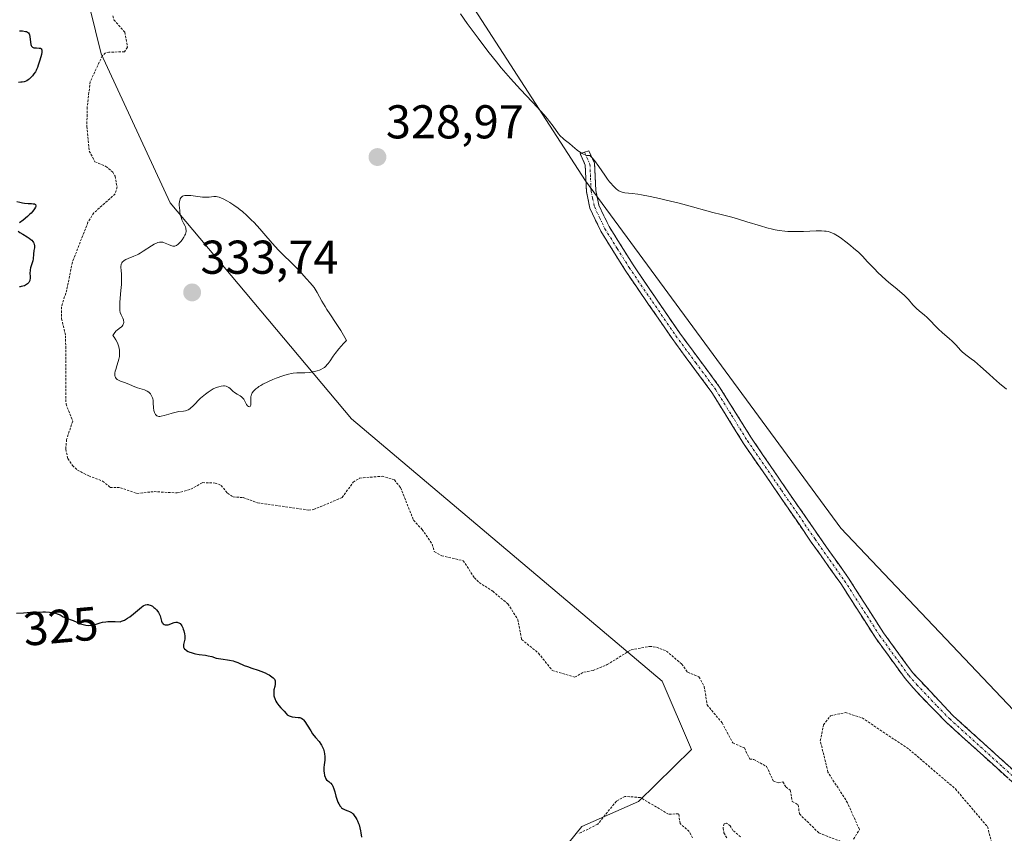
# Model space of a CAD drawing. Units: metres. Extents: x 629022 to 632507, y 4669471 to 4671848.
# Drawn here: x 630538 to 630746, y 4671323 to 4671495 of the extents above; entities that cross this region are included whole.
import ezdxf
from ezdxf.enums import TextEntityAlignment as Align

# ---------------------------------------------------------------- set-up
doc = ezdxf.new("R2010")
doc.units = ezdxf.units.M
doc.header["$MEASUREMENT"] = 0
for name, pattern in [('TRAZO_Y_PUNTO', [1, 0.5, -0.25, 0, -0.25]), ('TRAZOS', [0.75, 0.5, -0.25]), ('TRAZOSX2', [1.5, 1, -0.5])]:
    doc.linetypes.add(name, pattern=pattern)
for name, color, linetype, lineweight in [('Camino', 19, 'TRAZOSX2', 0), ('Camino Cxs', 19, 'Continuous', 0), ('Camino eje', 19, 'TRAZO_Y_PUNTO', 0), ('Carátula', 7, 'Continuous', 5), ('Cultivos herbáceos CxS', 92, 'Continuous', 0), ('Curva de nivel auxiliar', 36, 'TRAZOS', 0), ('Curva de nivel maestra', 36, 'Continuous', 30), ('Curva de nivel normal', 36, 'Continuous', 0), ('Matorral CxS', 135, 'Continuous', 0), ('Punto de cota en terreno', 7, 'Continuous', 0), ('Rótulo de curva de nivel directora', 19, 'Continuous', 0), ('Rótulo de punto de cota en terreno', 19, 'Continuous', 0), ('Suelo desnudo CxS', 43, 'Continuous', 0)]:
    doc.layers.add(name, color=color, linetype=linetype, lineweight=lineweight)
doc.styles.add('Arial', font='txt', dxfattribs={"height": 0.2})

# ---------------------------------------------------------------- blocks, each defined once
blk = doc.blocks.new('*U154')
at = {"layer": 'Cultivos herbáceos CxS', "color": 92, "linetype": 'Continuous', "lineweight": 0}
blk.add_polyline3d([(630889.79, 4671306.99, 328.46), (630840.29, 4671286.01, 327.96), (630840.29, 4671286.01, 327.96), (630798.32, 4671291.05, 327.69), (630795.15, 4671299.93, 327.72), (630711.77, 4671387.89, 329.11), (630657.85, 4671461.25, 329.12), (630622.27, 4671516.27, 330.74), (630596.36, 4671543.04, 329.94), (630580.19, 4671592.67, 330.92), (630592.77, 4671643.75, 333.03), (630593.17, 4671652.15, 333.41), (630590.37, 4671659.34, 333.18), (630586.16, 4671662.56, 332.92), (630585.62, 4671662.98, 332.83), (630570.73, 4671660.55, 331.23), (630560.81, 4671652.79, 331.27), (630553.27, 4671665.74, 329.27), (630569.19, 4671687, 330.74), (630587.36, 4671717.29, 329.51), (630637.34, 4671799.06, 331.18), (630678.34, 4671814.61, 333.17), (630682.69, 4671815.29, 333.09), (631103.89, 4671823.11, 335.42)], dxfattribs=at)
blk = doc.blocks.new('*U187')
at = {"layer": 'Curva de nivel normal', "color": 36, "linetype": 'Continuous', "lineweight": 0}
blk.add_polyline3d([(630746.74, 4671417.19, 330), (630745.25, 4671418.45, 330), (630744, 4671419.54, 330), (630743.1, 4671420.36, 330), (630741.26, 4671422.03, 330), (630740.02, 4671423.11, 330), (630739.32, 4671423.66, 330), (630738.19, 4671424.49, 330), (630737.71, 4671424.86, 330), (630737.48, 4671425.05, 330), (630737.03, 4671425.49, 330), (630736.09, 4671426.49, 330), (630735.26, 4671427.34, 330), (630734.63, 4671427.92, 330), (630733.26, 4671429.12, 330), (630732.29, 4671430, 330), (630731.71, 4671430.58, 330), (630730.69, 4671431.66, 330), (630729.94, 4671432.41, 330), (630729.4, 4671432.88, 330), (630728.29, 4671433.79, 330), (630727.74, 4671434.26, 330), (630727.48, 4671434.51, 330), (630726.99, 4671435.03, 330), (630726.03, 4671436.14, 330), (630725.51, 4671436.7, 330), (630725.24, 4671436.98, 330), (630724.64, 4671437.52, 330), (630723.21, 4671438.67, 330), (630721.93, 4671439.73, 330), (630720.49, 4671441.03, 330), (630719.52, 4671441.95, 330), (630718.91, 4671442.54, 330), (630717.88, 4671443.6, 330), (630717.3, 4671444.22, 330), (630716.39, 4671445.23, 330), (630715.55, 4671446.06, 330), (630714.46, 4671447.02, 330), (630713.83, 4671447.55, 330), (630712.85, 4671448.34, 330), (630711.88, 4671449.07, 330), (630711.42, 4671449.39, 330), (630710.69, 4671449.85, 330), (630710.34, 4671450.04, 330), (630709.84, 4671450.26, 330), (630709.33, 4671450.43, 330), (630709.06, 4671450.5, 330), (630708.64, 4671450.57, 330), (630708.34, 4671450.61, 330), (630707.69, 4671450.65, 330), (630706.55, 4671450.65, 330), (630703.91, 4671450.54, 330), (630702.54, 4671450.5, 330), (630701.87, 4671450.5, 330), (630700.58, 4671450.54, 330), (630699.95, 4671450.59, 330), (630698.72, 4671450.75, 330), (630697.89, 4671450.89, 330), (630697.32, 4671451.01, 330), (630696.16, 4671451.3, 330), (630694.77, 4671451.69, 330), (630691.92, 4671452.59, 330), (630689.91, 4671453.21, 330), (630688.72, 4671453.54, 330), (630686.5, 4671454.09, 330), (630684.76, 4671454.53, 330), (630683.45, 4671454.88, 330), (630680.4, 4671455.75, 330), (630677.65, 4671456.49, 330), (630674.89, 4671457.17, 330), (630673.49, 4671457.49, 330), (630671.46, 4671457.93, 330), (630669.66, 4671458.28, 330), (630668.9, 4671458.41, 330), (630667.67, 4671458.58, 330), (630666.13, 4671458.72, 330), (630665.61, 4671458.81, 330), (630665.36, 4671458.88, 330), (630664.91, 4671459.1, 330), (630664.67, 4671459.25, 330), (630664.29, 4671459.54, 330), (630663.88, 4671459.93, 330), (630663.66, 4671460.16, 330), (630663.18, 4671460.72, 330), (630662.92, 4671461.04, 330), (630662.51, 4671461.59, 330), (630661.91, 4671462.43, 330), (630660.64, 4671464.27, 330), (630659.73, 4671465.51, 330), (630659.18, 4671466.14, 330), (630658.94, 4671466.38, 330), (630658.72, 4671466.54, 330), (630658.62, 4671466.6, 330), (630658.48, 4671466.59, 330), (630658.21, 4671466.6, 330), (630657.94, 4671466.65, 330), (630657.76, 4671466.7, 330), (630657.4, 4671466.84, 330), (630657.13, 4671466.98, 330), (630656.6, 4671467.32, 330), (630656.08, 4671467.71, 330), (630655.11, 4671468.54, 330), (630654.46, 4671469.08, 330), (630653.34, 4671469.96, 330), (630652.89, 4671470.35, 330), (630652.68, 4671470.54, 330), (630652.5, 4671470.74, 330), (630652.15, 4671471.16, 330), (630651, 4671472.76, 330), (630650.24, 4671473.75, 330), (630649.79, 4671474.31, 330), (630649.01, 4671475.23, 330), (630647.62, 4671476.79, 330), (630646.55, 4671477.93, 330), (630644.1, 4671480.52, 330), (630642.03, 4671482.8, 330), (630640.06, 4671485.09, 330), (630639.05, 4671486.32, 330), (630637.5, 4671488.26, 330), (630635.93, 4671490.28, 330), (630635.15, 4671491.33, 330), (630632.85, 4671494.48, 330), (630631.45, 4671496.49, 330)], dxfattribs=at)
blk = doc.blocks.new('*U193')
at = {"layer": 'Curva de nivel maestra', "color": 36, "linetype": 'Continuous', "lineweight": 30}
for points in [[(630538.3, 4671492.91, 325), (630538.94, 4671492.87, 325), (630539.57, 4671492.79, 325), (630539.81, 4671492.73, 325), (630540, 4671492.64, 325), (630540.18, 4671492.49, 325), (630540.33, 4671492.24, 325), (630540.39, 4671492.09, 325), (630540.47, 4671491.72, 325), (630540.6, 4671490.48, 325), (630540.68, 4671490, 325), (630540.76, 4671489.8, 325), (630540.86, 4671489.63, 325), (630541.07, 4671489.43, 325), (630541.32, 4671489.34, 325), (630541.5, 4671489.31, 325), (630541.92, 4671489.3, 325), (630542.48, 4671489.27, 325), (630542.72, 4671489.21, 325), (630542.91, 4671489.1, 325), (630542.97, 4671489.01, 325), (630543.03, 4671488.85, 325), (630543.05, 4671488.72, 325), (630543.04, 4671488.41, 325), (630542.93, 4671487.87, 325), (630542.57, 4671486.69, 325), (630542.26, 4671485.65, 325), (630542.09, 4671485.18, 325), (630541.9, 4671484.72, 325), (630541.79, 4671484.49, 325), (630541.66, 4671484.26, 325), (630541.35, 4671483.81, 325), (630541.02, 4671483.38, 325), (630540.54, 4671482.88, 325), (630540.31, 4671482.68, 325), (630540.14, 4671482.55, 325), (630539.82, 4671482.34, 325), (630539.51, 4671482.2, 325), (630539.3, 4671482.14, 325), (630538.89, 4671482.06, 325), (630538.57, 4671482.04, 325), (630538.09, 4671481.99, 325)], [(630537.76, 4671456.84, 325), (630538.35, 4671456.7, 325), (630538.94, 4671456.59, 325), (630539.34, 4671456.54, 325), (630540.12, 4671456.47, 325), (630540.86, 4671456.43, 325), (630541.17, 4671456.4, 325), (630541.44, 4671456.35, 325), (630541.54, 4671456.31, 325), (630541.7, 4671456.19, 325), (630541.76, 4671455.97, 325), (630541.73, 4671455.79, 325), (630541.67, 4671455.65, 325), (630541.49, 4671455.34, 325), (630541.09, 4671454.8, 325), (630540.75, 4671454.42, 325), (630540.5, 4671454.17, 325), (630539.97, 4671453.67, 325), (630539.05, 4671452.91, 325), (630538.32, 4671452.33, 325)], [(630537.99, 4671450.62, 325), (630538.4, 4671450.32, 325), (630539, 4671449.95, 325), (630539.89, 4671449.39, 325), (630540.31, 4671449.1, 325), (630540.7, 4671448.81, 325), (630540.87, 4671448.66, 325), (630541.08, 4671448.44, 325), (630541.24, 4671448.23, 325), (630541.32, 4671448.08, 325), (630541.42, 4671447.8, 325), (630541.45, 4671447.66, 325), (630541.46, 4671447.37, 325), (630541.44, 4671447.08, 325), (630541.35, 4671446.48, 325), (630541.28, 4671445.75, 325), (630541.19, 4671444.77, 325), (630541.1, 4671444.3, 325), (630540.92, 4671443.66, 325), (630540.64, 4671442.85, 325), (630540.55, 4671442.44, 325), (630540.53, 4671442.23, 325), (630540.51, 4671441.8, 325), (630540.55, 4671440.96, 325), (630540.55, 4671440.59, 325), (630540.51, 4671440.3, 325), (630540.48, 4671440.18, 325), (630540.42, 4671440, 325), (630540.28, 4671439.76, 325), (630540.19, 4671439.65, 325), (630539.96, 4671439.44, 325), (630539.77, 4671439.31, 325), (630539.34, 4671439.08, 325), (630538.98, 4671438.96, 325), (630538.63, 4671438.88, 325), (630538.46, 4671438.86, 325), (630538.3, 4671438.86, 325)], [(630537.65, 4671369.89, 325), (630539.12, 4671370.02, 325), (630540.6, 4671370.11, 325), (630541.55, 4671370.14, 325), (630543.24, 4671370.17, 325), (630543.76, 4671370.17, 325), (630544.63, 4671370.13, 325), (630545.3, 4671370.06, 325), (630545.67, 4671369.99, 325), (630545.89, 4671369.94, 325), (630546.28, 4671369.81, 325), (630546.86, 4671369.55, 325), (630547.55, 4671369.16, 325), (630547.89, 4671368.99, 325), (630548.42, 4671368.79, 325), (630549.2, 4671368.52, 325), (630549.64, 4671368.36, 325), (630551.18, 4671367.68, 325), (630551.72, 4671367.49, 325), (630552, 4671367.42, 325), (630552.28, 4671367.36, 325), (630552.82, 4671367.32, 325), (630553.37, 4671367.35, 325), (630553.74, 4671367.41, 325), (630553.99, 4671367.46, 325), (630554.49, 4671367.6, 325), (630555.31, 4671367.89, 325), (630555.84, 4671368.02, 325), (630556.52, 4671368.12, 325), (630556.94, 4671368.16, 325), (630557.93, 4671368.18, 325), (630558.52, 4671368.17, 325), (630559.55, 4671368.11, 325), (630559.86, 4671368.2, 325), (630560.07, 4671368.27, 325), (630560.49, 4671368.47, 325), (630561.14, 4671368.84, 325), (630561.57, 4671369.13, 325), (630562.38, 4671369.74, 325), (630564.03, 4671371.16, 325), (630564.41, 4671371.43, 325), (630564.59, 4671371.54, 325), (630564.94, 4671371.68, 325), (630565.27, 4671371.74, 325), (630565.49, 4671371.74, 325), (630565.63, 4671371.71, 325), (630565.92, 4671371.63, 325), (630566.08, 4671371.56, 325), (630566.39, 4671371.37, 325), (630566.69, 4671371.14, 325), (630566.88, 4671370.97, 325), (630567.22, 4671370.62, 325), (630567.5, 4671370.27, 325), (630567.63, 4671370.09, 325), (630567.79, 4671369.81, 325), (630567.98, 4671369.33, 325), (630568.32, 4671368.22, 325), (630568.46, 4671367.9, 325), (630568.54, 4671367.77, 325), (630568.63, 4671367.66, 325), (630568.84, 4671367.51, 325), (630569.08, 4671367.43, 325), (630569.27, 4671367.42, 325), (630569.4, 4671367.43, 325), (630569.69, 4671367.48, 325), (630570.98, 4671367.91, 325), (630571.34, 4671367.99, 325), (630571.62, 4671367.99, 325), (630571.75, 4671367.97, 325), (630571.94, 4671367.9, 325), (630572.12, 4671367.79, 325), (630572.2, 4671367.71, 325), (630572.45, 4671367.42, 325), (630572.57, 4671367.22, 325), (630572.78, 4671366.8, 325), (630572.88, 4671366.56, 325), (630573.01, 4671366.17, 325), (630573.17, 4671365.56, 325), (630573.23, 4671365.15, 325), (630573.24, 4671364.95, 325), (630573.24, 4671364.66, 325), (630573.21, 4671364.39, 325), (630573.1, 4671363.88, 325), (630572.94, 4671363.28, 325), (630572.91, 4671363.02, 325), (630572.93, 4671362.76, 325), (630572.97, 4671362.64, 325), (630573.08, 4671362.47, 325), (630573.17, 4671362.36, 325), (630573.41, 4671362.14, 325), (630573.56, 4671362.04, 325), (630573.9, 4671361.85, 325), (630574.28, 4671361.68, 325), (630574.56, 4671361.58, 325), (630575.16, 4671361.41, 325), (630575.5, 4671361.33, 325), (630576.21, 4671361.21, 325), (630577.58, 4671361.03, 325), (630578.17, 4671360.93, 325), (630578.92, 4671360.73, 325), (630579.84, 4671360.44, 325), (630580.36, 4671360.31, 325), (630581.28, 4671360.18, 325), (630582.2, 4671360.06, 325), (630582.68, 4671359.99, 325), (630583.4, 4671359.83, 325), (630583.75, 4671359.72, 325), (630584.43, 4671359.47, 325), (630585.76, 4671358.89, 325), (630586.42, 4671358.62, 325), (630587.4, 4671358.28, 325), (630588.68, 4671357.89, 325), (630589.3, 4671357.68, 325), (630590.17, 4671357.31, 325), (630590.71, 4671357.04, 325), (630591.03, 4671356.86, 325), (630591.58, 4671356.5, 325), (630591.87, 4671356.26, 325), (630591.98, 4671356.15, 325), (630592.12, 4671355.96, 325), (630592.23, 4671355.77, 325), (630592.26, 4671355.67, 325), (630592.31, 4671355.44, 325), (630592.31, 4671355.12, 325), (630592.28, 4671354.91, 325), (630592.19, 4671354.42, 325), (630592.04, 4671353.7, 325), (630592, 4671353.32, 325), (630591.99, 4671352.93, 325), (630592, 4671352.74, 325), (630592.04, 4671352.45, 325), (630592.09, 4671352.26, 325), (630592.21, 4671351.88, 325), (630592.46, 4671351.34, 325), (630592.65, 4671351, 325), (630593.06, 4671350.42, 325), (630593.48, 4671349.92, 325), (630593.98, 4671349.42, 325), (630594.2, 4671349.19, 325), (630594.59, 4671348.7, 325), (630594.81, 4671348.47, 325), (630595.09, 4671348.28, 325), (630595.25, 4671348.2, 325), (630595.43, 4671348.14, 325), (630595.85, 4671348.05, 325), (630597.18, 4671347.91, 325), (630597.5, 4671347.85, 325), (630597.64, 4671347.8, 325), (630597.85, 4671347.71, 325), (630598.13, 4671347.51, 325), (630598.27, 4671347.38, 325), (630598.56, 4671347.02, 325), (630599.05, 4671346.25, 325), (630599.8, 4671345.03, 325), (630600.2, 4671344.44, 325), (630600.8, 4671343.69, 325), (630601.58, 4671342.78, 325), (630601.93, 4671342.28, 325), (630602.09, 4671342.02, 325), (630602.36, 4671341.44, 325), (630602.47, 4671341.18, 325), (630602.64, 4671340.64, 325), (630602.73, 4671340.24, 325), (630602.8, 4671339.67, 325), (630602.81, 4671339.4, 325), (630602.78, 4671338.88, 325), (630602.63, 4671337.88, 325), (630602.57, 4671337.35, 325), (630602.57, 4671336.83, 325), (630602.58, 4671336.57, 325), (630602.62, 4671336.17, 325), (630602.73, 4671335.61, 325), (630602.83, 4671335.28, 325), (630602.9, 4671335.13, 325), (630603.01, 4671334.92, 325), (630603.13, 4671334.75, 325), (630603.41, 4671334.48, 325), (630603.62, 4671334.33, 325), (630603.9, 4671334.11, 325), (630604.04, 4671333.99, 325), (630604.23, 4671333.76, 325), (630604.32, 4671333.63, 325), (630604.45, 4671333.39, 325), (630604.68, 4671332.83, 325), (630604.88, 4671332.17, 325), (630605.13, 4671331.26, 325), (630605.26, 4671330.81, 325), (630605.55, 4671330, 325), (630605.72, 4671329.65, 325), (630605.99, 4671329.19, 325), (630606.2, 4671328.94, 325), (630606.31, 4671328.83, 325), (630606.49, 4671328.69, 325), (630606.68, 4671328.57, 325), (630607.09, 4671328.39, 325), (630607.67, 4671328.18, 325), (630607.97, 4671328.06, 325), (630608.26, 4671327.9, 325), (630608.4, 4671327.81, 325), (630608.61, 4671327.64, 325), (630608.74, 4671327.51, 325), (630608.99, 4671327.21, 325), (630609.34, 4671326.7, 325), (630609.55, 4671326.32, 325), (630609.68, 4671326.06, 325), (630609.91, 4671325.52, 325), (630610.02, 4671325.22, 325), (630610.2, 4671324.6, 325), (630610.34, 4671323.97, 325), (630610.41, 4671323.52, 325), (630610.52, 4671322.58, 325)]]:
    blk.add_polyline3d(points, dxfattribs=at)
blk = doc.blocks.new('5PATER')
at = {"layer": 'Carátula', "linetype": 'Continuous', "lineweight": 5}
h = blk.add_hatch(color=250, dxfattribs=at)
edge = h.paths.add_edge_path()
edge.add_ellipse((0, 0.01), major_axis=(-1.33, -1.34), ratio=0.999422, start_angle=0, end_angle=360)

msp = doc.modelspace()

# ---------------------------------------------------------------- linework, layer by layer
at = {"layer": 'Camino', "color": 19, "linetype": 'TRAZOSX2', "lineweight": 0}
for points in [[(630756.84, 4671326.21), (630734.07, 4671346.85), (630728.77, 4671352.23), (630725.35, 4671356.09), (630719.13, 4671364.64), (630711.73, 4671376.18), (630705.53, 4671384.94), (630691.19, 4671405.78), (630684.51, 4671416.55), (630676.12, 4671427.89), (630666.22, 4671442.35), (630661.05, 4671450.61), (630658.76, 4671455.45), (630658.02, 4671458.97), (630657.78, 4671464.5), (630656.7, 4671467.02), (630657.63, 4671467.3)], [(630657.63, 4671467.3), (630658.56, 4671467.58), (630659.76, 4671464.96), (630660.02, 4671459.21), (630660.66, 4671456.09), (630662.81, 4671451.57), (630667.9, 4671443.45), (630677.74, 4671429.05), (630686.17, 4671417.67), (630692.87, 4671406.88), (630707.17, 4671386.08), (630713.39, 4671377.3), (630720.79, 4671365.76), (630726.91, 4671357.35), (630735.45, 4671348.29), (630758.02, 4671327.85)]]:
    msp.add_lwpolyline(points, dxfattribs=at)
at = {"layer": 'Camino Cxs', "color": 19, "linetype": 'Continuous', "lineweight": 0}
msp.add_polyline3d([(630747.08, 4671335.06, 327.63), (630743.83, 4671338, 327.66), (630740.58, 4671340.95, 327.69), (630737.32, 4671343.9, 327.77), (630734.07, 4671346.85, 328.04), (630731.42, 4671349.54, 328.25), (630728.77, 4671352.23, 328.36), (630727.06, 4671354.16, 328.39), (630725.35, 4671356.09, 328.31), (630723.28, 4671358.94, 328.2), (630721.2, 4671361.79, 328.09), (630719.13, 4671364.64, 328.03), (630716.66, 4671368.49, 327.96), (630714.2, 4671372.33, 327.92), (630711.73, 4671376.18, 327.94), (630709.66, 4671379.1, 327.93), (630707.6, 4671382.02, 327.97), (630705.53, 4671384.94, 327.97), (630703.14, 4671388.41, 327.96), (630700.75, 4671391.89, 327.98), (630698.36, 4671395.36, 328.02), (630695.97, 4671398.83, 328.03), (630693.58, 4671402.31, 328.04), (630691.19, 4671405.78, 328.07), (630688.96, 4671409.37, 328.12), (630686.74, 4671412.96, 328.15), (630684.51, 4671416.55, 328.19), (630681.71, 4671420.33, 328.22), (630678.92, 4671424.11, 328.3), (630676.12, 4671427.89, 328.33), (630673.65, 4671431.51, 328.39), (630671.17, 4671435.12, 328.41), (630668.7, 4671438.74, 328.44), (630666.22, 4671442.35, 328.47), (630663.64, 4671446.48, 328.55), (630661.05, 4671450.61, 328.6), (630659.91, 4671453.03, 328.65), (630658.76, 4671455.45, 328.81), (630658.02, 4671458.97, 329), (630657.9, 4671461.74, 329.22), (630657.78, 4671464.5, 329.53), (630656.7, 4671467.02, 329.91), (630658.56, 4671467.58, 330.18), (630659.76, 4671464.96, 329.88), (630659.89, 4671462.09, 329.5), (630660.02, 4671459.21, 329.16), (630660.66, 4671456.09, 328.89), (630661.74, 4671453.83, 328.69), (630662.81, 4671451.57, 328.71), (630665.36, 4671447.51, 328.58), (630667.9, 4671443.45, 328.58), (630670.36, 4671439.85, 328.51), (630672.82, 4671436.25, 328.49), (630675.28, 4671432.65, 328.41), (630677.74, 4671429.05, 328.41), (630680.55, 4671425.26, 328.35), (630683.36, 4671421.46, 328.32), (630686.17, 4671417.67, 328.21), (630688.4, 4671414.07, 328.23), (630690.64, 4671410.48, 328.17), (630692.87, 4671406.88, 328.13), (630695.25, 4671403.41, 328.08), (630697.64, 4671399.95, 328.12), (630700.02, 4671396.48, 328.1), (630702.4, 4671393.01, 328.16), (630704.79, 4671389.55, 328.12), (630707.17, 4671386.08, 328.12), (630709.24, 4671383.15, 328.12), (630711.32, 4671380.23, 328.07), (630713.39, 4671377.3, 328.06), (630715.86, 4671373.45, 328.01), (630718.32, 4671369.61, 328.18), (630720.79, 4671365.76, 328.22), (630722.83, 4671362.96, 328.33), (630724.87, 4671360.15, 328.44), (630726.91, 4671357.35, 328.48), (630729.76, 4671354.33, 328.49), (630732.6, 4671351.31, 328.35), (630735.45, 4671348.29, 328.13), (630738.67, 4671345.37, 327.86), (630741.9, 4671342.45, 327.73), (630745.12, 4671339.53, 327.69), (630748.35, 4671336.61, 327.65)], dxfattribs=at)
at = {"layer": 'Camino eje', "color": 19, "linetype": 'TRAZO_Y_PUNTO', "lineweight": 0}
msp.add_lwpolyline([(630657.63, 4671467.3), (630658.17, 4671466.04), (630658.77, 4671464.73), (630658.9, 4671461.86), (630659.02, 4671459.09), (630659.34, 4671457.53), (630659.71, 4671455.77), (630660.86, 4671453.35), (630661.93, 4671451.09), (630664.52, 4671446.96), (630667.06, 4671442.9), (630671.98, 4671435.7), (630676.93, 4671428.47), (630681.13, 4671422.8), (630685.34, 4671417.11), (630688.69, 4671411.72), (630692.03, 4671406.33), (630699.2, 4671395.91), (630706.35, 4671385.51), (630709.45, 4671381.13), (630712.56, 4671376.74), (630719.96, 4671365.2), (630726.13, 4671356.72), (630727.84, 4671354.79), (630732.11, 4671350.26), (630734.76, 4671347.57), (630746.05, 4671337.35), (630757.43, 4671327.03)], dxfattribs=at)
at = {"layer": 'Cultivos herbáceos CxS', "color": 92, "linetype": 'Continuous', "lineweight": 0}
msp.add_polyline3d([(630798.32, 4671291.05, 327.69), (630795.15, 4671299.93, 327.72), (630711.77, 4671387.89, 329.11), (630657.85, 4671461.25, 329.12), (630622.27, 4671516.27, 330.74), (630596.36, 4671543.04, 329.94), (630580.19, 4671592.67, 330.92), (630592.77, 4671643.75, 333.03), (630593.17, 4671652.15, 333.41), (630590.37, 4671659.34, 333.18), (630586.16, 4671662.56, 332.92), (630585.62, 4671662.98, 332.83), (630570.73, 4671660.55, 331.23), (630560.81, 4671652.79, 331.27)], dxfattribs=at)
at = {"layer": 'Curva de nivel auxiliar', "color": 36, "linetype": 'TRAZOS', "lineweight": 0}
for points in [[(630557.99, 4671496.04, 327.5), (630558.24, 4671495.24, 327.5), (630560.55, 4671492.59, 327.5), (630561.09, 4671489.47, 327.5), (630560.46, 4671488.46, 327.5), (630557.2, 4671488.41, 327.5), (630556.48, 4671488.24, 327.5), (630555.78, 4671487.62, 327.5), (630553.22, 4671482.15, 327.5), (630552.6, 4671476.77, 327.5), (630552.52, 4671472.72, 327.5), (630553.02, 4671467.52, 327.5), (630554.24, 4671465.27, 327.5), (630556.55, 4671464.28, 327.5), (630558, 4671463.04, 327.5), (630558.48, 4671462.19, 327.5), (630558.89, 4671459.94, 327.5), (630558.53, 4671458.49, 327.5), (630554, 4671454.43, 327.5), (630552.76, 4671452.48, 327.5), (630549.46, 4671444.02, 327.5), (630548.28, 4671438.2, 327.5), (630547.16, 4671434.6, 327.5), (630547.18, 4671432.11, 327.5), (630548.04, 4671428.52, 327.5), (630548.12, 4671414.08, 327.5), (630549.54, 4671410.46, 327.5), (630548.23, 4671406.6, 327.5), (630548.07, 4671404.54, 327.5), (630548.51, 4671402.57, 327.5), (630549.51, 4671401.13, 327.5), (630550.52, 4671400.15, 327.5), (630552.91, 4671398.9, 327.5), (630555.86, 4671397.82, 327.5), (630557.44, 4671396.48, 327.5), (630559.6, 4671396.42, 327.5), (630563.08, 4671395.21, 327.5), (630566.72, 4671395.58, 327.5), (630571.61, 4671395.3, 327.5), (630574.5, 4671396.08, 327.5), (630576.95, 4671397.49, 327.5), (630579.61, 4671397.4, 327.5), (630580.89, 4671396.9, 327.5), (630582.22, 4671395.26, 327.5), (630583.41, 4671394.45, 327.5), (630585.57, 4671394.34, 327.5), (630588.55, 4671393.23, 327.5), (630599.36, 4671391.69, 327.5), (630600.42, 4671391.81, 327.5), (630606.43, 4671394.33, 327.5), (630608.78, 4671397.57, 327.5), (630610.14, 4671398.44, 327.5), (630614.86, 4671398.83, 327.5), (630617.48, 4671398.05, 327.5), (630618.77, 4671396.44, 327.5), (630621.51, 4671389.56, 327.5), (630623.33, 4671387.6, 327.5), (630625.45, 4671384.47, 327.5), (630625.9, 4671382.92, 327.5), (630627.46, 4671382.04, 327.5), (630632, 4671381, 327.5), (630634.37, 4671377.4, 327.5), (630635.36, 4671376.4, 327.5), (630638.23, 4671374.55, 327.5), (630641.43, 4671371.88, 327.5), (630643.55, 4671368.61, 327.5), (630644.34, 4671364.36, 327.5), (630647.91, 4671361.47, 327.5), (630650.83, 4671357.81, 327.5), (630655.54, 4671356.4, 327.5), (630657.46, 4671357.45, 327.5), (630659.43, 4671357.83, 327.5), (630662.42, 4671359.04, 327.5), (630667.48, 4671362.18, 327.5), (630671.39, 4671362.91, 327.5), (630672.84, 4671362.74, 327.5), (630674.92, 4671361.91, 327.5), (630678.14, 4671359.18, 327.5), (630679.4, 4671357.43, 327.5), (630681.8, 4671356.45, 327.5), (630682.93, 4671354.46, 327.5), (630683.51, 4671350.55, 327.5), (630686.68, 4671346.74, 327.5), (630688.95, 4671342.5, 327.5), (630691.41, 4671341.44, 327.5), (630692.51, 4671339.1, 327.5), (630693.39, 4671339.01, 327.5), (630696.07, 4671337.55, 327.5), (630697.48, 4671334.51, 327.5), (630698.55, 4671334.06, 327.5), (630699.5, 4671334.29, 327.5), (630700.19, 4671333.18, 327.5), (630701.09, 4671332.51, 327.5), (630701.51, 4671330.17, 327.5), (630702.76, 4671329.42, 327.5), (630703.01, 4671327.53, 327.5), (630707.12, 4671323.49, 327.5), (630711.55, 4671321.78, 327.5)], [(630714.46, 4671322.18, 327.5), (630715.67, 4671324.23, 327.5), (630713.19, 4671329.83, 327.5), (630709.03, 4671336.36, 327.5), (630707.43, 4671342.97, 327.5), (630708.1, 4671346.32, 327.5), (630709.57, 4671348.24, 327.5), (630712.72, 4671348.92, 327.5), (630716.27, 4671347.79, 327.5), (630726.19, 4671341.15, 327.5), (630735.96, 4671332.8, 327.5), (630742.72, 4671324.83, 327.5), (630743.53, 4671321.85, 327.5)], [(630680.43, 4671322.46, 327.5), (630679.74, 4671323.8, 327.5), (630677.81, 4671325.46, 327.5), (630677.5, 4671327.54, 327.5), (630675.4, 4671327.45, 327.5), (630669.42, 4671330.98, 327.5), (630666.15, 4671331.23, 327.5), (630664.35, 4671330.21, 327.5), (630660.41, 4671325.33, 327.5), (630656.36, 4671323.32, 327.5)], [(630690.58, 4671322.66, 327.5), (630688.97, 4671324.04, 327.5), (630688.41, 4671324.98, 327.5), (630687.59, 4671325.59, 327.5), (630687.13, 4671325.45, 327.5), (630686.88, 4671324.51, 327.5), (630687.07, 4671323.54, 327.5), (630687.67, 4671322.41, 327.5)]]:
    msp.add_polyline3d(points, dxfattribs=at)
at = {"layer": 'Curva de nivel normal', "color": 36, "linetype": 'Continuous', "lineweight": 0}
msp.add_polyline3d([(630597.49, 4671442.16, 330), (630598.37, 4671441.15, 330), (630598.92, 4671440.5, 330), (630599.69, 4671439.67, 330), (630600.09, 4671439.2, 330), (630600.5, 4671438.66, 330), (630600.71, 4671438.36, 330), (630601.13, 4671437.65, 330), (630602.15, 4671435.83, 330), (630602.83, 4671434.68, 330), (630603.23, 4671434.04, 330), (630603.83, 4671433.11, 330), (630605.16, 4671431.12, 330), (630606.14, 4671429.6, 330), (630606.74, 4671428.63, 330), (630607.01, 4671428.16, 330), (630607.36, 4671427.49, 330), (630606.74, 4671426.85, 330), (630605.72, 4671425.71, 330), (630604.95, 4671424.73, 330), (630604.53, 4671424.17, 330), (630603.89, 4671423.22, 330), (630603.49, 4671422.65, 330), (630603.3, 4671422.41, 330), (630603, 4671422.08, 330), (630602.68, 4671421.81, 330), (630602.45, 4671421.64, 330), (630601.95, 4671421.37, 330), (630601.69, 4671421.26, 330), (630601.16, 4671421.07, 330), (630600.62, 4671420.94, 330), (630600.27, 4671420.87, 330), (630599.58, 4671420.77, 330), (630598.56, 4671420.69, 330), (630596.84, 4671420.65, 330), (630596.11, 4671420.6, 330), (630595.73, 4671420.54, 330), (630595.09, 4671420.41, 330), (630594.33, 4671420.2, 330), (630593.89, 4671420.06, 330), (630592.54, 4671419.56, 330), (630591.81, 4671419.26, 330), (630590.72, 4671418.77, 330), (630589.7, 4671418.26, 330), (630589.25, 4671418.01, 330), (630588.85, 4671417.76, 330), (630588.6, 4671417.59, 330), (630588.19, 4671417.27, 330), (630588.01, 4671417.11, 330), (630587.7, 4671416.79, 330), (630587.47, 4671416.47, 330), (630587.35, 4671416.25, 330), (630587.29, 4671416.11, 330), (630587.2, 4671415.82, 330), (630587.16, 4671415.65, 330), (630587.13, 4671415.32, 330), (630587.12, 4671414.99, 330), (630587.16, 4671414.39, 330), (630587.18, 4671414.02, 330), (630587.16, 4671413.86, 330), (630587.09, 4671413.67, 330), (630587, 4671413.57, 330), (630586.89, 4671413.52, 330), (630586.63, 4671413.57, 330), (630586.44, 4671413.73, 330), (630586.27, 4671414, 330), (630585.91, 4671414.72, 330), (630585.67, 4671415.1, 330), (630585.52, 4671415.28, 330), (630585.16, 4671415.6, 330), (630584.88, 4671415.79, 330), (630584.3, 4671416.16, 330), (630583.68, 4671416.55, 330), (630583.33, 4671416.83, 330), (630582.76, 4671417.37, 330), (630582.49, 4671417.59, 330), (630582.36, 4671417.68, 330), (630582.22, 4671417.75, 330), (630581.92, 4671417.85, 330), (630581.6, 4671417.9, 330), (630581.38, 4671417.91, 330), (630580.9, 4671417.86, 330), (630580.39, 4671417.75, 330), (630580.12, 4671417.67, 330), (630579.68, 4671417.5, 330), (630579.21, 4671417.26, 330), (630578.96, 4671417.12, 330), (630578.15, 4671416.59, 330), (630577.59, 4671416.18, 330), (630577.23, 4671415.89, 330), (630576.56, 4671415.31, 330), (630576.13, 4671414.89, 330), (630575.4, 4671414.13, 330), (630574.92, 4671413.64, 330), (630574.49, 4671413.25, 330), (630574.27, 4671413.08, 330), (630573.92, 4671412.87, 330), (630573.55, 4671412.71, 330), (630573.36, 4671412.65, 330), (630572.94, 4671412.58, 330), (630571.96, 4671412.48, 330), (630571.38, 4671412.39, 330), (630571.05, 4671412.32, 330), (630570.35, 4671412.11, 330), (630568.88, 4671411.64, 330), (630568.23, 4671411.49, 330), (630567.94, 4671411.46, 330), (630567.69, 4671411.48, 330), (630567.54, 4671411.51, 330), (630567.28, 4671411.62, 330), (630567.17, 4671411.7, 330), (630566.99, 4671411.9, 330), (630566.85, 4671412.14, 330), (630566.78, 4671412.33, 330), (630566.68, 4671412.74, 330), (630566.62, 4671413.26, 330), (630566.56, 4671414.37, 330), (630566.5, 4671414.91, 330), (630566.45, 4671415.17, 330), (630566.38, 4671415.41, 330), (630566.2, 4671415.84, 330), (630565.95, 4671416.22, 330), (630565.75, 4671416.44, 330), (630565.61, 4671416.57, 330), (630565.29, 4671416.79, 330), (630565.09, 4671416.9, 330), (630564.67, 4671417.07, 330), (630563.21, 4671417.52, 330), (630562.67, 4671417.72, 330), (630561.56, 4671418.2, 330), (630560.72, 4671418.53, 330), (630559.64, 4671418.9, 330), (630559.19, 4671419.1, 330), (630558.93, 4671419.26, 330), (630558.82, 4671419.35, 330), (630558.68, 4671419.49, 330), (630558.54, 4671419.72, 330), (630558.49, 4671419.86, 330), (630558.44, 4671420.08, 330), (630558.43, 4671420.24, 330), (630558.45, 4671420.61, 330), (630558.53, 4671421.05, 330), (630558.61, 4671421.38, 330), (630558.85, 4671422.14, 330), (630559.16, 4671423.05, 330), (630559.3, 4671423.56, 330), (630559.4, 4671424.12, 330), (630559.44, 4671424.41, 330), (630559.45, 4671425.04, 330), (630559.42, 4671425.37, 330), (630559.34, 4671425.89, 330), (630559.21, 4671426.37, 330), (630559.12, 4671426.62, 330), (630558.97, 4671427, 330), (630558.66, 4671427.61, 330), (630558.27, 4671428.24, 330), (630558.04, 4671428.57, 330), (630558.15, 4671428.79, 330), (630558.4, 4671429.18, 330), (630558.71, 4671429.51, 330), (630558.93, 4671429.71, 330), (630559.36, 4671430.05, 330), (630559.81, 4671430.39, 330), (630559.98, 4671430.56, 330), (630560.12, 4671430.74, 330), (630560.19, 4671430.86, 330), (630560.28, 4671431.1, 330), (630560.31, 4671431.22, 330), (630560.32, 4671431.47, 330), (630560.29, 4671431.72, 330), (630560.24, 4671431.88, 330), (630560.12, 4671432.2, 330), (630559.75, 4671432.93, 330), (630559.59, 4671433.43, 330), (630559.51, 4671433.86, 330), (630559.48, 4671434.1, 330), (630559.46, 4671434.53, 330), (630559.5, 4671435.57, 330), (630559.72, 4671438.06, 330), (630559.82, 4671439.3, 330), (630559.85, 4671439.87, 330), (630559.85, 4671440.88, 330), (630559.83, 4671441.45, 330), (630559.75, 4671442.39, 330), (630559.72, 4671442.95, 330), (630559.73, 4671443.19, 330), (630559.77, 4671443.48, 330), (630559.8, 4671443.61, 330), (630559.87, 4671443.79, 330), (630559.93, 4671443.9, 330), (630560.08, 4671444.11, 330), (630560.27, 4671444.29, 330), (630560.42, 4671444.4, 330), (630560.77, 4671444.61, 330), (630561.26, 4671444.83, 330), (630562.46, 4671445.3, 330), (630563.12, 4671445.59, 330), (630563.46, 4671445.76, 330), (630563.79, 4671445.94, 330), (630564.45, 4671446.34, 330), (630566.16, 4671447.49, 330), (630566.74, 4671447.85, 330), (630567.05, 4671448.01, 330), (630567.22, 4671448.08, 330), (630567.54, 4671448.19, 330), (630567.86, 4671448.26, 330), (630568.02, 4671448.28, 330), (630568.28, 4671448.28, 330), (630568.57, 4671448.24, 330), (630568.72, 4671448.2, 330), (630569.05, 4671448.09, 330), (630569.77, 4671447.79, 330), (630570.29, 4671447.57, 330), (630570.7, 4671447.44, 330), (630570.9, 4671447.43, 330), (630571.11, 4671447.45, 330), (630571.22, 4671447.48, 330), (630571.44, 4671447.59, 330), (630571.56, 4671447.66, 330), (630571.76, 4671447.81, 330), (630572.14, 4671448.17, 330), (630572.34, 4671448.39, 330), (630572.63, 4671448.75, 330), (630573.03, 4671449.35, 330), (630573.25, 4671449.76, 330), (630573.33, 4671449.96, 330), (630573.43, 4671450.26, 330), (630573.48, 4671450.54, 330), (630573.48, 4671450.72, 330), (630573.46, 4671451.06, 330), (630573.42, 4671451.22, 330), (630573.33, 4671451.52, 330), (630573.2, 4671451.81, 330), (630572.93, 4671452.31, 330), (630572.6, 4671452.97, 330), (630572.48, 4671453.31, 330), (630572.31, 4671453.9, 330), (630572.18, 4671454.57, 330), (630572.13, 4671454.93, 330), (630572.07, 4671455.51, 330), (630572.04, 4671456.09, 330), (630572.04, 4671456.38, 330), (630572.08, 4671456.86, 330), (630572.13, 4671457.08, 330), (630572.23, 4671457.39, 330), (630572.38, 4671457.66, 330), (630572.49, 4671457.78, 330), (630572.65, 4671457.91, 330), (630572.75, 4671457.97, 330), (630572.91, 4671458.04, 330), (630573.19, 4671458.12, 330), (630573.41, 4671458.14, 330), (630573.91, 4671458.15, 330), (630574.47, 4671458.11, 330), (630576.96, 4671457.78, 330), (630577.33, 4671457.75, 330), (630577.98, 4671457.76, 330), (630578.34, 4671457.78, 330), (630579.35, 4671457.91, 330), (630579.67, 4671457.91, 330), (630579.84, 4671457.9, 330), (630580.09, 4671457.86, 330), (630580.5, 4671457.74, 330), (630581.28, 4671457.41, 330), (630582.2, 4671456.94, 330), (630582.72, 4671456.64, 330), (630583.57, 4671456.11, 330), (630584.47, 4671455.48, 330), (630584.93, 4671455.13, 330), (630585.39, 4671454.75, 330), (630586.31, 4671453.92, 330), (630587.22, 4671453.02, 330), (630587.83, 4671452.39, 330), (630589.03, 4671451.07, 330), (630589.91, 4671450.07, 330), (630591.66, 4671448.05, 330), (630593.01, 4671446.58, 330), (630593.94, 4671445.63, 330), (630595.75, 4671443.89, 330), (630596.89, 4671442.78, 330), (630597.49, 4671442.16, 330)], dxfattribs=at)
at = {"layer": 'Matorral CxS', "color": 135, "linetype": 'Continuous', "lineweight": 0}
for points in [[(630798.32, 4671291.05, 327.69), (630795.15, 4671299.93, 327.72), (630711.77, 4671387.89, 329.11), (630657.85, 4671461.25, 329.12), (630622.27, 4671516.27, 330.74), (630596.36, 4671543.04, 329.94), (630580.19, 4671592.67, 330.92), (630592.77, 4671643.75, 333.03), (630593.17, 4671652.15, 333.41), (630590.37, 4671659.34, 333.18), (630586.16, 4671662.56, 332.92), (630585.62, 4671662.98, 332.83), (630570.73, 4671660.55, 331.23), (630560.81, 4671652.79, 331.27)], [(630560.81, 4671652.79, 331.27), (630547.94, 4671619.41, 328.92), (630543.08, 4671574.85, 327.26), (630545.89, 4671527.26, 325.27), (630555.52, 4671488.06, 327.89), (630570.09, 4671456.58, 329.95), (630608.43, 4671410.93, 328.68), (630674.03, 4671355.53, 327.09), (630680.23, 4671341.15, 327.18), (630669.01, 4671330.14, 327.62), (630657.05, 4671324.83, 327.76), (630650.23, 4671316.44, 328.73), (630646.55, 4671309.39, 330.05), (630638.48, 4671299.71, 328.79), (630616.4, 4671292.3, 325.19), (630607.73, 4671280.71, 324.82), (630603.61, 4671263.48, 324.74), (630594.95, 4671251.25, 324.52), (630564.7, 4671239.24, 323.81), (630552.19, 4671229.48, 322.98), (630547.51, 4671208.43, 322.47)], [(630547.51, 4671208.43, 322.47), (630552.19, 4671229.48, 322.98), (630564.7, 4671239.24, 323.81), (630594.95, 4671251.25, 324.52), (630603.61, 4671263.48, 324.74), (630607.73, 4671280.71, 324.82), (630616.4, 4671292.3, 325.19), (630638.48, 4671299.71, 328.79), (630646.55, 4671309.39, 330.05), (630650.23, 4671316.44, 328.73), (630657.05, 4671324.83, 327.76), (630669.01, 4671330.14, 327.62), (630680.23, 4671341.15, 327.18), (630674.03, 4671355.53, 327.09), (630608.43, 4671410.93, 328.68), (630570.09, 4671456.58, 329.95), (630555.52, 4671488.06, 327.89), (630545.89, 4671527.26, 325.27)], [(630622.27, 4671516.27, 330.74), (630657.85, 4671461.25, 329.12), (630711.77, 4671387.89, 329.11), (630795.15, 4671299.93, 327.72), (630798.32, 4671291.05, 327.69), (630798.32, 4671268.39, 327.67), (630792.93, 4671241.42, 327.5), (630773.52, 4671211.22, 327.02)]]:
    msp.add_polyline3d(points, dxfattribs=at)
at = {"layer": 'Suelo desnudo CxS', "color": 43, "linetype": 'Continuous', "lineweight": 0}
for points in [[(630560.81, 4671652.79, 331.27), (630547.94, 4671619.41, 328.92), (630543.08, 4671574.85, 327.26), (630545.89, 4671527.26, 325.27), (630555.52, 4671488.06, 327.89), (630570.09, 4671456.58, 329.95), (630608.43, 4671410.93, 328.68), (630674.03, 4671355.53, 327.09), (630680.23, 4671341.15, 327.18), (630669.01, 4671330.14, 327.62), (630657.05, 4671324.83, 327.76), (630650.23, 4671316.44, 328.73), (630646.55, 4671309.39, 330.05), (630638.48, 4671299.71, 328.79), (630616.4, 4671292.3, 325.19), (630607.73, 4671280.71, 324.82), (630603.61, 4671263.48, 324.74), (630594.95, 4671251.25, 324.52), (630564.7, 4671239.24, 323.81), (630552.19, 4671229.48, 322.98), (630547.51, 4671208.43, 322.47)], [(630545.89, 4671527.26, 325.27), (630555.52, 4671488.06, 327.89), (630570.09, 4671456.58, 329.95), (630608.43, 4671410.93, 328.68), (630674.03, 4671355.53, 327.09), (630680.23, 4671341.15, 327.18), (630669.01, 4671330.14, 327.62), (630657.05, 4671324.83, 327.76), (630650.23, 4671316.44, 328.73), (630646.55, 4671309.39, 330.05), (630638.48, 4671299.71, 328.79), (630616.4, 4671292.3, 325.19), (630607.73, 4671280.71, 324.82), (630603.61, 4671263.48, 324.74), (630594.95, 4671251.25, 324.52), (630564.7, 4671239.24, 323.81), (630552.19, 4671229.48, 322.98), (630547.51, 4671208.43, 322.47)]]:
    msp.add_polyline3d(points, dxfattribs=at)

# ---------------------------------------------------------------- block references
at = {"layer": 'Cultivos herbáceos CxS', "color": 92, "linetype": 'Continuous', "lineweight": 0}
msp.add_blockref('*U154', (0, 0), dxfattribs=at)
at = {"layer": 'Curva de nivel maestra', "color": 36, "linetype": 'Continuous', "lineweight": 30}
msp.add_blockref('*U193', (0, 0), dxfattribs=at)
at = {"layer": 'Curva de nivel normal', "color": 36, "linetype": 'Continuous', "lineweight": 0}
msp.add_blockref('*U187', (0, 0), dxfattribs=at)
at = {"layer": 'Punto de cota en terreno', "linetype": 'Continuous', "lineweight": 0}
for p in [(630613.9, 4671466.24, 328.97), (630574.76, 4671437.65, 333.74)]:
    msp.add_blockref('5PATER', p, dxfattribs=at)

# ---------------------------------------------------------------- texts
at = {"layer": 'Rótulo de curva de nivel directora', "color": 19, "linetype": 'Continuous', "lineweight": 0, "style": 'Arial'}
msp.add_text('325', height=7, rotation=5.0537, dxfattribs=at).set_placement((630547, 4671367.17), align=Align.MIDDLE_CENTER)
at = {"layer": 'Rótulo de punto de cota en terreno', "color": 19, "linetype": 'Continuous', "lineweight": 0, "style": 'Arial'}
for s, p in [('328,97', (630615.66, 4671468)), ('333,74', (630576.52, 4671439.41))]:
    msp.add_text(s, height=7, dxfattribs=at).set_placement(p, align=Align.BOTTOM_LEFT)

doc.saveas('drawing.dxf')
